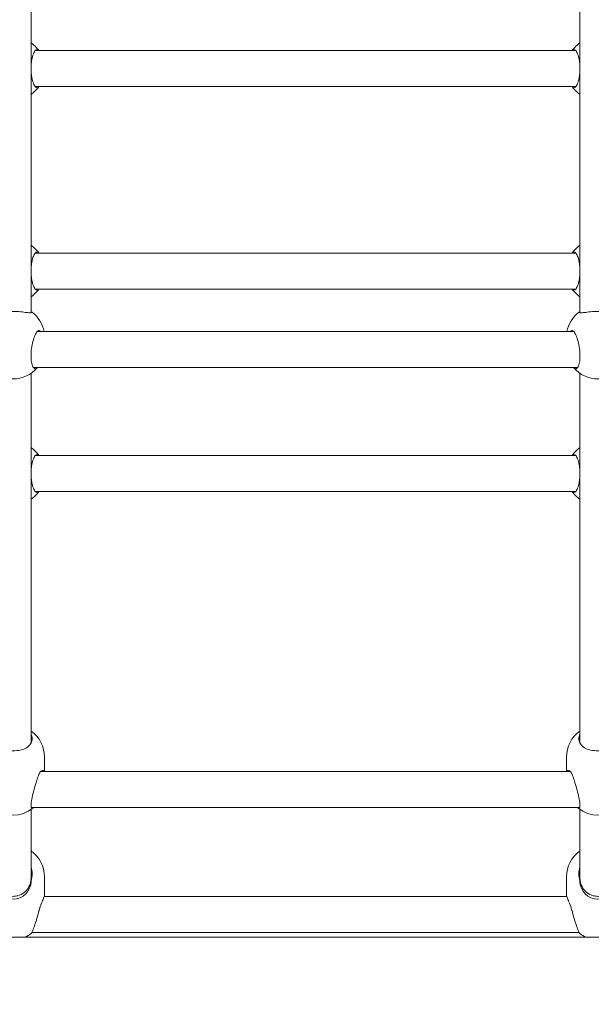
# Model space of a CAD drawing. Units: millimetres. Extents: x 401 to 19753, y 365 to 18814.
# Drawn here: x 10511 to 10766, y 10056 to 10494 of the extents above; entities that cross this region are included whole.
import ezdxf

# ---------------------------------------------------------------- set-up
doc = ezdxf.new("R2010")
doc.units = ezdxf.units.MM
doc.layers.add('Widoczne (ISO)', color=7, linetype='Continuous', lineweight=15)
doc.layers.add('wymiary 100', color=5, linetype='Continuous')
doc.layers.add('wymiary 100 strefy', color=5, linetype='Continuous')
doc.styles.get("Standard").update_dxf_attribs({"font": 'arial.ttf'})
doc.dimstyles.new('FK_rzuty 100_m$0', dxfattribs={"dimscale": 100, "dimtxt": 2.5, "dimasz": 2.5, "dimexe": 1.25, "dimexo": 0.625, "dimtad": 1, "dimlfac": 0.001, "dimrnd": 0.01, "dimzin": 1, "dimdsep": 46, "dimtxsty": 'Standard', "dimblk": 'OBLIQUE', "dimblk1": 'ARCHTICK', "dimblk2": 'OBLIQUE', "dimcen": 2.5, "dimadec": 0, "dimazin": 0, "dimtfac": 1, "dimtmove": 0, "dimatfit": 3, "dimfxl": 1, "dimarcsym": 0})
doc.dimstyles.new('FK_rzuty 100_STREFY', dxfattribs={"dimscale": 100, "dimtxt": 4, "dimasz": 2.5, "dimexe": 1.25, "dimexo": 0.625, "dimgap": 1, "dimtad": 1, "dimdec": 1, "dimlfac": 0.001, "dimrnd": 0.01, "dimzin": 1, "dimdsep": 46, "dimtxsty": 'Standard', "dimblk": 'OBLIQUE', "dimcen": 2.5, "dimadec": 0, "dimazin": 0, "dimtfac": 1, "dimtdec": 1, "dimtmove": 0, "dimatfit": 3, "dimfxl": 1, "dimarcsym": 0})

# ---------------------------------------------------------------- blocks, each defined once
blk = doc.blocks.new('_Oblique')
at = {"color": 0, "linetype": 'ByBlock', "lineweight": -2}
blk.add_line((-0.5, -0.5), (0.5, 0.5), dxfattribs=at)
blk = doc.blocks.new('*D8')
at = {"layer": 'Defpoints', "color": 0, "transparency": 16777216}
for p in [(13141.92, 13782.73), (8672.3, 10663.28), (13141.92, 8312.66)]:
    blk.add_point(p, dxfattribs=at)
at = {"layer": 'wymiary 100', "color": 0, "linetype": 'ByBlock', "lineweight": -2, "transparency": 16777216}
for p, q in [((8672.3, 10725.78), (8672.3, 13907.73)), ((13141.92, 8375.16), (13141.92, 13907.73)), ((8672.3, 13782.73), (13141.92, 13782.73))]:
    blk.add_line(p, q, dxfattribs=at)
at = {"layer": 'wymiary 100', "color": 0, "lineweight": -2, "transparency": 16777216, "xscale": 250, "yscale": 250, "zscale": 250, "rotation": 180}
blk.add_blockref('_Oblique', (8672.3, 13782.73), dxfattribs=at)
at = {"layer": 'wymiary 100', "color": 0, "lineweight": -2, "transparency": 16777216, "xscale": 250, "yscale": 250, "zscale": 250}
blk.add_blockref('_Oblique', (13141.92, 13782.73), dxfattribs=at)
at = {"layer": 'wymiary 100', "color": 0, "transparency": 16777216, "insert": (10907.11, 13970.23), "char_height": 250, "attachment_point": 5}
blk.add_mtext('4.47', dxfattribs=at)
blk = doc.blocks.new('_ArchTick')
at = {"color": 0, "linetype": 'ByBlock', "const_width": 0.15}
blk.add_lwpolyline([(-0.5, -0.5), (0.5, 0.5)], dxfattribs=at)
blk = doc.blocks.new('*D9')
at = {"layer": 'Defpoints', "color": 0, "transparency": 16777216}
for p in [(15013.75, 14368.02), (7172.25, 10479.72), (15013.75, 8314.66)]:
    blk.add_point(p, dxfattribs=at)
at = {"layer": 'wymiary 100 strefy', "color": 0, "lineweight": -2, "transparency": 16777216}
for p, q in [((7172.25, 10542.22), (7172.25, 14493.02)), ((15013.75, 8377.16), (15013.75, 14493.02)), ((7172.25, 14368.02), (15013.75, 14368.02))]:
    blk.add_line(p, q, dxfattribs=at)
at = {"layer": 'wymiary 100 strefy', "color": 0, "lineweight": -2, "transparency": 16777216, "xscale": 200, "yscale": 200, "zscale": 200, "rotation": 180}
blk.add_blockref('_Oblique', (7172.25, 14368.02), dxfattribs=at)
at = {"layer": 'wymiary 100 strefy', "color": 0, "lineweight": -2, "transparency": 16777216, "xscale": 200, "yscale": 200, "zscale": 200}
blk.add_blockref('_Oblique', (15013.75, 14368.02), dxfattribs=at)
at = {"layer": 'wymiary 100 strefy', "color": 0, "transparency": 16777216, "insert": (11093, 14621.19), "char_height": 300, "attachment_point": 5}
blk.add_mtext('7.80 m', dxfattribs=at)

msp = doc.modelspace()

# ---------------------------------------------------------------- linework, layer by layer
at = {"layer": 'Widoczne (ISO)'}
for p, q in [((10516.531, 10363.698), (10516.531, 10580.753)), ((10760.531, 10580.753), (10760.531, 10363.698)), ((10758.656, 10480.213), (10518.406, 10480.213)), ((10758.656, 10464.213), (10518.406, 10464.213)), ((10758.656, 10390.213), (10518.406, 10390.213)), ((10758.656, 10374.213), (10518.406, 10374.213)), ((10519.213, 10355.257), (10757.85, 10355.257)), ((10516.531, 10173.81), (10516.531, 10336.745)), ((10517.632, 10339.257), (10759.431, 10339.257)), ((10760.531, 10336.745), (10760.531, 10173.81)), ((10758.656, 10300.213), (10518.406, 10300.213)), ((10758.656, 10284.213), (10518.406, 10284.213)), ((10516.531, 10172.347), (10516.531, 10173.252)), ((10760.531, 10173.252), (10760.531, 10172.347)), ((10522.531, 10166.163), (10522.531, 10159.735)), ((10754.531, 10166.163), (10754.531, 10159.735)), ((10520.841, 10159.735), (10756.221, 10159.735)), ((10516.531, 10112.213), (10516.531, 10142.792)), ((10516.587, 10143.735), (10760.475, 10143.735)), ((10760.531, 10142.792), (10760.531, 10112.213)), ((10516.531, 10110.943), (10516.531, 10112.213)), ((10522.531, 10112.901), (10522.531, 10104.506)), ((10754.531, 10112.901), (10754.531, 10104.506)), ((10760.531, 10112.213), (10760.531, 10110.943)), ((10522.441, 10104.11), (10754.621, 10104.11)), ((9997.033, 10086.063), (11514.51, 10086.063)), ((10516.9, 10088.11), (10760.163, 10088.11))]:
    msp.add_line(p, q, dxfattribs=at)
for centre, radius, start, end in [((10508.531, 10472.213), 14, 34.8499, 55.1501), ((10768.531, 10472.213), 14, 124.8499, 145.1501), ((10508.531, 10472.213), 14, 304.8499, 325.1501), ((10768.531, 10472.213), 14, 214.8499, 235.1501), ((10508.531, 10382.213), 14, 34.8499, 55.1501), ((10768.531, 10382.213), 14, 124.8499, 145.1501), ((10508.531, 10382.213), 14, 304.8499, 325.1501), ((10768.531, 10382.213), 14, 214.8499, 235.1501), ((10508.531, 10352.795), 14, 10.12812, 52.73703), ((10768.531, 10352.795), 14, 127.26297, 169.87188), ((10508.531, 10348.234), 14, 219.95245, 320.04755), ((10768.531, 10348.234), 14, 219.95245, 320.04755), ((10508.531, 10292.213), 14, 34.8499, 55.1501), ((10768.531, 10292.213), 14, 124.8499, 145.1501), ((10508.531, 10292.213), 14, 304.8499, 325.1501), ((10768.531, 10292.213), 14, 214.8499, 235.1501), ((10508.531, 10166.163), 14, 0, 55.1501), ((10768.531, 10166.163), 14, 124.8499, 180), ((10508.531, 10154.281), 14, 231.10948, 308.89052), ((10768.531, 10154.281), 14, 231.10948, 308.89052), ((10508.531, 10112.901), 14, 0, 55.1501), ((10768.531, 10112.901), 14, 124.8499, 180), ((10508.531, 10110.943), 8, 180, 0), ((10768.531, 10110.943), 8, 180, 0), ((10508.531, 10099.074), 14, 291.66685, 305.12784), ((10768.531, 10099.074), 14, 234.87216, 248.33315)]:
    msp.add_arc(centre, radius, start, end, dxfattribs=at)
for points, knots in [([(10516.532, 10473.053), (10516.563, 10473.861), (10516.637, 10474.681), (10516.908, 10476.484), (10517.136, 10477.425), (10517.641, 10478.943), (10517.956, 10479.611), (10518.606, 10480.495), (10518.941, 10480.713), (10519.505, 10480.713), (10519.773, 10480.55), (10520.02, 10480.213)], [2.6967947, 2.6967947, 2.6967947, 2.6967947, 2.9339113, 2.9339113, 3.2540343, 3.2540343, 3.5899036, 3.5899036, 3.9257729, 3.9257729, 4.2169885, 4.2169885, 4.2169885, 4.2169885]), ([(10757.043, 10480.213), (10757.289, 10480.55), (10757.557, 10480.713), (10758.121, 10480.713), (10758.457, 10480.495), (10759.107, 10479.611), (10759.421, 10478.943), (10759.926, 10477.425), (10760.154, 10476.484), (10760.425, 10474.681), (10760.5, 10473.861), (10760.531, 10473.053)], [1.0105883, 1.0105883, 1.0105883, 1.0105883, 1.3018039, 1.3018039, 1.6376732, 1.6376732, 1.9735425, 1.9735425, 2.2936655, 2.2936655, 2.5307821, 2.5307821, 2.5307821, 2.5307821]), ([(10520.02, 10464.213), (10519.773, 10463.875), (10519.505, 10463.713), (10518.941, 10463.713), (10518.606, 10463.93), (10517.956, 10464.815), (10517.641, 10465.482), (10517.136, 10467.001), (10516.908, 10467.941), (10516.637, 10469.744), (10516.563, 10470.565), (10516.532, 10471.372)], [1.0105883, 1.0105883, 1.0105883, 1.0105883, 1.3018039, 1.3018039, 1.6376732, 1.6376732, 1.9735425, 1.9735425, 2.2936655, 2.2936655, 2.5307821, 2.5307821, 2.5307821, 2.5307821]), ([(10760.531, 10471.372), (10760.5, 10470.565), (10760.425, 10469.744), (10760.154, 10467.941), (10759.926, 10467.001), (10759.421, 10465.482), (10759.107, 10464.815), (10758.457, 10463.93), (10758.121, 10463.713), (10757.557, 10463.713), (10757.289, 10463.875), (10757.043, 10464.213)], [2.6967947, 2.6967947, 2.6967947, 2.6967947, 2.9339113, 2.9339113, 3.2540343, 3.2540343, 3.5899036, 3.5899036, 3.9257729, 3.9257729, 4.2169885, 4.2169885, 4.2169885, 4.2169885]), ([(10516.532, 10383.053), (10516.563, 10383.861), (10516.637, 10384.681), (10516.908, 10386.484), (10517.136, 10387.425), (10517.641, 10388.943), (10517.956, 10389.611), (10518.606, 10390.495), (10518.941, 10390.713), (10519.505, 10390.713), (10519.773, 10390.55), (10520.02, 10390.213)], [2.6967947, 2.6967947, 2.6967947, 2.6967947, 2.9339113, 2.9339113, 3.2540343, 3.2540343, 3.5899036, 3.5899036, 3.9257729, 3.9257729, 4.2169885, 4.2169885, 4.2169885, 4.2169885]), ([(10757.043, 10390.213), (10757.289, 10390.55), (10757.557, 10390.713), (10758.121, 10390.713), (10758.457, 10390.495), (10759.107, 10389.611), (10759.421, 10388.943), (10759.926, 10387.425), (10760.154, 10386.484), (10760.425, 10384.681), (10760.5, 10383.861), (10760.531, 10383.053)], [1.0105883, 1.0105883, 1.0105883, 1.0105883, 1.3018039, 1.3018039, 1.6376732, 1.6376732, 1.9735425, 1.9735425, 2.2936655, 2.2936655, 2.5307821, 2.5307821, 2.5307821, 2.5307821]), ([(10520.02, 10374.213), (10519.773, 10373.875), (10519.505, 10373.713), (10518.941, 10373.713), (10518.606, 10373.93), (10517.956, 10374.815), (10517.641, 10375.482), (10517.136, 10377.001), (10516.908, 10377.941), (10516.637, 10379.744), (10516.563, 10380.565), (10516.532, 10381.372)], [1.0105883, 1.0105883, 1.0105883, 1.0105883, 1.3018039, 1.3018039, 1.6376732, 1.6376732, 1.9735425, 1.9735425, 2.2936655, 2.2936655, 2.5307821, 2.5307821, 2.5307821, 2.5307821]), ([(10760.531, 10381.372), (10760.5, 10380.565), (10760.425, 10379.744), (10760.154, 10377.941), (10759.926, 10377.001), (10759.421, 10375.482), (10759.107, 10374.815), (10758.457, 10373.93), (10758.121, 10373.713), (10757.557, 10373.713), (10757.289, 10373.875), (10757.043, 10374.213)], [2.6967947, 2.6967947, 2.6967947, 2.6967947, 2.9339113, 2.9339113, 3.2540343, 3.2540343, 3.5899036, 3.5899036, 3.9257729, 3.9257729, 4.2169885, 4.2169885, 4.2169885, 4.2169885]), ([(10516.484, 10363.688), (10516.447, 10363.68), (10516.408, 10363.673), (10515.93, 10363.608), (10515.283, 10363.677), (10513.805, 10363.859), (10512.869, 10363.988), (10510.782, 10364.18), (10509.63, 10364.239), (10507.433, 10364.239), (10506.281, 10364.18), (10504.194, 10363.988), (10503.257, 10363.859), (10501.78, 10363.677), (10501.133, 10363.608), (10500.655, 10363.673), (10500.616, 10363.68), (10500.578, 10363.688)], [0.3007486, 0.3007486, 0.3007486, 0.3007486, 0.3317578, 0.3317578, 0.6635156, 0.6635156, 0.9930043, 0.9930043, 1.3224931, 1.3224931, 1.6519818, 1.6519818, 1.9814705, 1.9814705, 2.3132283, 2.3132283, 2.3442375, 2.3442375, 2.3442375, 2.3442375]), ([(10516.531, 10364.044), (10516.866, 10364.008), (10517.031, 10363.957), (10517.031, 10363.84), (10516.854, 10363.766), (10516.484, 10363.688)], [3.63298637, 3.63298637, 3.63298637, 3.63298637, 3.92577291, 3.92577291, 4.23017716, 4.23017716, 4.23017716, 4.23017716]), ([(10760.578, 10363.688), (10760.209, 10363.766), (10760.031, 10363.84), (10760.031, 10363.957), (10760.196, 10364.008), (10760.532, 10364.044)], [0.99739966, 0.99739966, 0.99739966, 0.99739966, 1.30180391, 1.30180391, 1.59459046, 1.59459046, 1.59459046, 1.59459046]), ([(10776.484, 10363.688), (10776.447, 10363.68), (10776.408, 10363.673), (10775.93, 10363.608), (10775.283, 10363.677), (10773.805, 10363.859), (10772.869, 10363.988), (10770.782, 10364.18), (10769.63, 10364.239), (10767.433, 10364.239), (10766.281, 10364.18), (10764.194, 10363.988), (10763.257, 10363.859), (10761.78, 10363.677), (10761.133, 10363.608), (10760.655, 10363.673), (10760.616, 10363.68), (10760.578, 10363.688)], [0.3007486, 0.3007486, 0.3007486, 0.3007486, 0.3317578, 0.3317578, 0.6635156, 0.6635156, 0.9930043, 0.9930043, 1.3224931, 1.3224931, 1.6519818, 1.6519818, 1.9814705, 1.9814705, 2.3132283, 2.3132283, 2.3442375, 2.3442375, 2.3442375, 2.3442375]), ([(10519.274, 10339.257), (10519.264, 10339.244), (10519.254, 10339.232), (10518.941, 10338.869), (10518.606, 10338.7), (10517.956, 10338.848), (10517.641, 10339.165), (10517.136, 10340.115), (10516.908, 10340.796), (10516.597, 10342.478), (10516.516, 10343.479), (10516.516, 10345.496), (10516.597, 10346.637), (10516.908, 10348.874), (10517.136, 10349.971), (10517.641, 10351.892), (10517.956, 10352.837), (10518.606, 10354.362), (10518.941, 10354.942), (10519.517, 10355.611), (10519.798, 10355.783), (10520.053, 10355.753)], [1.2904676, 1.2904676, 1.2904676, 1.2904676, 1.3018039, 1.3018039, 1.6376732, 1.6376732, 1.9735425, 1.9735425, 2.2936655, 2.2936655, 2.6137884, 2.6137884, 2.9339113, 2.9339113, 3.2540343, 3.2540343, 3.5899036, 3.5899036, 3.9257729, 3.9257729, 4.2301772, 4.2301772, 4.2301772, 4.2301772]), ([(10520.053, 10355.753), (10520.079, 10355.75), (10520.105, 10355.745), (10520.343, 10355.685), (10520.603, 10355.515), (10520.863, 10355.255)], [0.30074863, 0.30074863, 0.30074863, 0.30074863, 0.33175782, 0.33175782, 0.5676035, 0.5676035, 0.5676035, 0.5676035]), ([(10756.2, 10355.255), (10756.459, 10355.515), (10756.72, 10355.685), (10756.957, 10355.745), (10756.984, 10355.75), (10757.01, 10355.753)], [4.7223687, 4.7223687, 4.7223687, 4.7223687, 4.95821439, 4.95821439, 4.98922357, 4.98922357, 4.98922357, 4.98922357]), ([(10757.01, 10355.753), (10757.265, 10355.783), (10757.545, 10355.611), (10758.121, 10354.942), (10758.457, 10354.362), (10759.107, 10352.837), (10759.421, 10351.892), (10759.926, 10349.971), (10760.154, 10348.874), (10760.466, 10346.637), (10760.547, 10345.496), (10760.547, 10343.479), (10760.466, 10342.478), (10760.154, 10340.796), (10759.926, 10340.115), (10759.421, 10339.165), (10759.107, 10338.848), (10758.457, 10338.7), (10758.121, 10338.869), (10757.809, 10339.232), (10757.799, 10339.244), (10757.788, 10339.257)], [0.9973997, 0.9973997, 0.9973997, 0.9973997, 1.3018039, 1.3018039, 1.6376732, 1.6376732, 1.9735425, 1.9735425, 2.2936655, 2.2936655, 2.6137884, 2.6137884, 2.9339113, 2.9339113, 3.2540343, 3.2540343, 3.5899036, 3.5899036, 3.9257729, 3.9257729, 3.9371092, 3.9371092, 3.9371092, 3.9371092]), ([(10516.532, 10293.053), (10516.563, 10293.861), (10516.637, 10294.681), (10516.908, 10296.484), (10517.136, 10297.425), (10517.641, 10298.943), (10517.956, 10299.611), (10518.606, 10300.495), (10518.941, 10300.713), (10519.505, 10300.713), (10519.773, 10300.55), (10520.02, 10300.213)], [2.6967947, 2.6967947, 2.6967947, 2.6967947, 2.9339113, 2.9339113, 3.2540343, 3.2540343, 3.5899036, 3.5899036, 3.9257729, 3.9257729, 4.2169885, 4.2169885, 4.2169885, 4.2169885]), ([(10757.043, 10300.213), (10757.289, 10300.55), (10757.557, 10300.713), (10758.121, 10300.713), (10758.457, 10300.495), (10759.107, 10299.611), (10759.421, 10298.943), (10759.926, 10297.425), (10760.154, 10296.484), (10760.425, 10294.681), (10760.5, 10293.861), (10760.531, 10293.053)], [1.0105883, 1.0105883, 1.0105883, 1.0105883, 1.3018039, 1.3018039, 1.6376732, 1.6376732, 1.9735425, 1.9735425, 2.2936655, 2.2936655, 2.5307821, 2.5307821, 2.5307821, 2.5307821]), ([(10520.02, 10284.213), (10519.773, 10283.875), (10519.505, 10283.713), (10518.941, 10283.713), (10518.606, 10283.93), (10517.956, 10284.815), (10517.641, 10285.482), (10517.136, 10287.001), (10516.908, 10287.941), (10516.637, 10289.744), (10516.563, 10290.565), (10516.532, 10291.372)], [1.0105883, 1.0105883, 1.0105883, 1.0105883, 1.3018039, 1.3018039, 1.6376732, 1.6376732, 1.9735425, 1.9735425, 2.2936655, 2.2936655, 2.5307821, 2.5307821, 2.5307821, 2.5307821]), ([(10760.531, 10291.372), (10760.5, 10290.565), (10760.425, 10289.744), (10760.154, 10287.941), (10759.926, 10287.001), (10759.421, 10285.482), (10759.107, 10284.815), (10758.457, 10283.93), (10758.121, 10283.713), (10757.557, 10283.713), (10757.289, 10283.875), (10757.043, 10284.213)], [2.6967947, 2.6967947, 2.6967947, 2.6967947, 2.9339113, 2.9339113, 3.2540343, 3.2540343, 3.5899036, 3.5899036, 3.9257729, 3.9257729, 4.2169885, 4.2169885, 4.2169885, 4.2169885]), ([(10516.531, 10176.369), (10516.866, 10175.723), (10517.031, 10175.033), (10517.031, 10173.69), (10516.854, 10172.953), (10516.484, 10172.256)], [3.63298637, 3.63298637, 3.63298637, 3.63298637, 3.92577291, 3.92577291, 4.23017716, 4.23017716, 4.23017716, 4.23017716]), ([(10516.531, 10173.252), (10516.531, 10173.251), (10516.531, 10173.251), (10516.531, 10173.249), (10516.531, 10173.247), (10516.531, 10173.243), (10516.531, 10173.24), (10516.531, 10173.229), (10516.531, 10173.221), (10516.531, 10173.165), (10516.53, 10173.124), (10516.527, 10173.07), (10516.525, 10173.053), (10516.522, 10173.028), (10516.52, 10173.027), (10516.517, 10173.048), (10516.516, 10173.072), (10516.515, 10173.14), (10516.516, 10173.183), (10516.518, 10173.28), (10516.52, 10173.332), (10516.524, 10173.438), (10516.525, 10173.491), (10516.528, 10173.589), (10516.529, 10173.634), (10516.53, 10173.707), (10516.531, 10173.736), (10516.531, 10173.774), (10516.531, 10173.785), (10516.531, 10173.798), (10516.531, 10173.801), (10516.531, 10173.805), (10516.531, 10173.807), (10516.531, 10173.809), (10516.531, 10173.81), (10516.531, 10173.81)], [-0.3149609, -0.3149609, -0.3149609, -0.3149609, -0.31484856, -0.31484856, -0.31423042, -0.31423042, -0.31323439, -0.31323439, -0.31024271, -0.31024271, -0.29138681, -0.29138681, -0.27694797, -0.27694797, -0.25756744, -0.25756744, -0.23774754, -0.23774754, -0.2190287, -0.2190287, -0.20160299, -0.20160299, -0.18572522, -0.18572522, -0.17210302, -0.17210302, -0.16281324, -0.16281324, -0.15919714, -0.15919714, -0.15816906, -0.15816906, -0.15754373, -0.15754373, -0.15740759, -0.15740759, -0.15740759, -0.15740759]), ([(10516.526, 10173.531), (10516.527, 10173.516), (10516.527, 10173.5), (10516.529, 10173.442), (10516.53, 10173.4), (10516.531, 10173.332), (10516.531, 10173.305), (10516.531, 10173.274), (10516.531, 10173.269), (10516.531, 10173.261), (10516.531, 10173.259), (10516.531, 10173.255), (10516.531, 10173.253), (10516.531, 10173.252)], [-0.029643383, -0.029643383, -0.029643383, -0.029643383, -0.025058665, -0.025058665, -0.012132841, -0.012132841, -0.003332299, -0.003332299, -0.001386107, -0.001386107, -0.000577896, -0.000577896, 0, 0, 0, 0]), ([(10760.578, 10172.256), (10760.209, 10172.953), (10760.031, 10173.69), (10760.031, 10175.033), (10760.196, 10175.723), (10760.532, 10176.369)], [0.99739966, 0.99739966, 0.99739966, 0.99739966, 1.30180391, 1.30180391, 1.59459046, 1.59459046, 1.59459046, 1.59459046]), ([(10760.531, 10173.81), (10760.531, 10173.809), (10760.531, 10173.808), (10760.531, 10173.805), (10760.531, 10173.803), (10760.531, 10173.798), (10760.531, 10173.795), (10760.531, 10173.777), (10760.531, 10173.762), (10760.532, 10173.694), (10760.533, 10173.638), (10760.536, 10173.524), (10760.538, 10173.467), (10760.542, 10173.349), (10760.544, 10173.29), (10760.546, 10173.183), (10760.547, 10173.138), (10760.547, 10173.072), (10760.546, 10173.05), (10760.543, 10173.028), (10760.541, 10173.028), (10760.538, 10173.045), (10760.536, 10173.062), (10760.534, 10173.105), (10760.533, 10173.129), (10760.532, 10173.178), (10760.531, 10173.199), (10760.531, 10173.227), (10760.531, 10173.233), (10760.531, 10173.242), (10760.531, 10173.244), (10760.531, 10173.248), (10760.531, 10173.25), (10760.531, 10173.252)], [-0.157548, -0.157548, -0.157548, -0.157548, -0.15720528, -0.15720528, -0.15649608, -0.15649608, -0.15538868, -0.15538868, -0.15022131, -0.15022131, -0.13278687, -0.13278687, -0.11590538, -0.11590538, -0.09635746, -0.09635746, -0.0765194, -0.0765194, -0.05805464, -0.05805464, -0.04090456, -0.04090456, -0.02539921, -0.02539921, -0.01237722, -0.01237722, -0.00379239, -0.00379239, -0.00145988, -0.00145988, -0.00059034, -0.00059034, 0, 0, 0, 0]), ([(10760.531, 10173.252), (10760.531, 10173.252), (10760.531, 10173.252), (10760.531, 10173.253), (10760.531, 10173.255), (10760.531, 10173.259), (10760.531, 10173.261), (10760.531, 10173.269), (10760.531, 10173.274), (10760.532, 10173.336), (10760.533, 10173.398), (10760.535, 10173.485), (10760.535, 10173.508), (10760.536, 10173.531)], [-0.314968892, -0.314968892, -0.314968892, -0.314968892, -0.314950328, -0.314950328, -0.314376194, -0.314376194, -0.313557561, -0.313557561, -0.31168034, -0.31168034, -0.292126901, -0.292126901, -0.285282585, -0.285282585, -0.285282585, -0.285282585]), ([(10516.484, 10172.256), (10516.447, 10172.186), (10516.408, 10172.117), (10515.93, 10171.323), (10515.283, 10170.738), (10513.805, 10169.855), (10512.869, 10169.493), (10510.782, 10169.016), (10509.63, 10168.899), (10507.433, 10168.899), (10506.281, 10169.016), (10504.194, 10169.493), (10503.257, 10169.855), (10501.78, 10170.738), (10501.133, 10171.323), (10500.655, 10172.117), (10500.616, 10172.186), (10500.578, 10172.256)], [0.3007486, 0.3007486, 0.3007486, 0.3007486, 0.3317578, 0.3317578, 0.6635156, 0.6635156, 0.9930043, 0.9930043, 1.3224931, 1.3224931, 1.6519818, 1.6519818, 1.9814705, 1.9814705, 2.3132283, 2.3132283, 2.3442375, 2.3442375, 2.3442375, 2.3442375]), ([(10776.484, 10172.256), (10776.447, 10172.186), (10776.408, 10172.117), (10775.93, 10171.323), (10775.283, 10170.738), (10773.805, 10169.855), (10772.869, 10169.493), (10770.782, 10169.016), (10769.63, 10168.899), (10767.433, 10168.899), (10766.281, 10169.016), (10764.194, 10169.493), (10763.257, 10169.855), (10761.78, 10170.738), (10761.133, 10171.323), (10760.655, 10172.117), (10760.616, 10172.186), (10760.578, 10172.256)], [0.3007486, 0.3007486, 0.3007486, 0.3007486, 0.3317578, 0.3317578, 0.6635156, 0.6635156, 0.9930043, 0.9930043, 1.3224931, 1.3224931, 1.6519818, 1.6519818, 1.9814705, 1.9814705, 2.3132283, 2.3132283, 2.3442375, 2.3442375, 2.3442375, 2.3442375]), ([(10520.053, 10158.487), (10520.079, 10158.551), (10520.105, 10158.613), (10520.428, 10159.326), (10520.823, 10159.777), (10521.525, 10160.25), (10521.886, 10160.307), (10522.255, 10160.044), (10522.348, 10159.91), (10522.414, 10159.733)], [0.30074863, 0.30074863, 0.30074863, 0.30074863, 0.33175782, 0.33175782, 0.66351563, 0.66351563, 0.99300434, 0.99300434, 1.14545155, 1.14545155, 1.14545155, 1.14545155]), ([(10754.648, 10159.733), (10754.715, 10159.91), (10754.807, 10160.044), (10755.177, 10160.307), (10755.537, 10160.25), (10756.239, 10159.777), (10756.634, 10159.326), (10756.957, 10158.613), (10756.984, 10158.551), (10757.01, 10158.487)], [4.14452066, 4.14452066, 4.14452066, 4.14452066, 4.29696786, 4.29696786, 4.62645657, 4.62645657, 4.95821439, 4.95821439, 4.98922357, 4.98922357, 4.98922357, 4.98922357]), ([(10517.649, 10143.736), (10517.555, 10143.614), (10517.466, 10143.514), (10517.136, 10143.212), (10516.908, 10143.167), (10516.597, 10143.539), (10516.516, 10143.956), (10516.516, 10145.085), (10516.597, 10145.865), (10516.908, 10147.685), (10517.136, 10148.725), (10517.641, 10150.792), (10517.956, 10151.964), (10518.606, 10154.225), (10518.941, 10155.315), (10519.517, 10157.059), (10519.798, 10157.85), (10520.053, 10158.487)], [1.8652626, 1.8652626, 1.8652626, 1.8652626, 1.9735425, 1.9735425, 2.2936655, 2.2936655, 2.6137884, 2.6137884, 2.9339113, 2.9339113, 3.2540343, 3.2540343, 3.5899036, 3.5899036, 3.9257729, 3.9257729, 4.2301772, 4.2301772, 4.2301772, 4.2301772]), ([(10757.01, 10158.487), (10757.265, 10157.85), (10757.545, 10157.059), (10758.121, 10155.315), (10758.457, 10154.225), (10759.107, 10151.964), (10759.421, 10150.792), (10759.926, 10148.725), (10760.154, 10147.685), (10760.466, 10145.865), (10760.547, 10145.085), (10760.547, 10143.956), (10760.466, 10143.539), (10760.154, 10143.167), (10759.926, 10143.212), (10759.596, 10143.514), (10759.507, 10143.614), (10759.414, 10143.736)], [0.9973997, 0.9973997, 0.9973997, 0.9973997, 1.3018039, 1.3018039, 1.6376732, 1.6376732, 1.9735425, 1.9735425, 2.2936655, 2.2936655, 2.6137884, 2.6137884, 2.9339113, 2.9339113, 3.2540343, 3.2540343, 3.3623142, 3.3623142, 3.3623142, 3.3623142]), ([(10516.531, 10117.158), (10516.866, 10116.186), (10517.031, 10115.16), (10517.031, 10113.226), (10516.869, 10112.201), (10516.531, 10111.232)], [3.63298637, 3.63298637, 3.63298637, 3.63298637, 3.92577291, 3.92577291, 4.21698853, 4.21698853, 4.21698853, 4.21698853]), ([(10760.531, 10111.232), (10760.194, 10112.201), (10760.031, 10113.226), (10760.031, 10115.16), (10760.196, 10116.186), (10760.532, 10117.158)], [1.0105883, 1.0105883, 1.0105883, 1.0105883, 1.30180391, 1.30180391, 1.59459046, 1.59459046, 1.59459046, 1.59459046]), ([(10516.531, 10112.213), (10516.531, 10112.172), (10516.531, 10112.132), (10516.52, 10111.4), (10516.42, 10110.713), (10516.034, 10109.34), (10515.738, 10108.663), (10514.862, 10107.231), (10514.231, 10106.521), (10512.659, 10105.279), (10511.704, 10104.793), (10509.982, 10104.312), (10509.258, 10104.213), (10507.804, 10104.213), (10507.08, 10104.312), (10505.358, 10104.793), (10504.403, 10105.279), (10502.831, 10106.521), (10502.201, 10107.231), (10501.324, 10108.663), (10501.029, 10109.34), (10500.643, 10110.713), (10500.543, 10111.4), (10500.532, 10112.132), (10500.531, 10112.172), (10500.531, 10112.213)], [-0.0121673, -0.0121673, -0.0121673, -0.0121673, 0, 0, 0.2074966, 0.2074966, 0.4282951, 0.4282951, 0.7112283, 0.7112283, 1.0295504, 1.0295504, 1.2477156, 1.2477156, 1.4658809, 1.4658809, 1.7842029, 1.7842029, 2.0671362, 2.0671362, 2.2879347, 2.2879347, 2.4954313, 2.4954313, 2.5075985, 2.5075985, 2.5075985, 2.5075985]), ([(10776.531, 10112.213), (10776.531, 10112.172), (10776.531, 10112.132), (10776.52, 10111.4), (10776.42, 10110.713), (10776.034, 10109.34), (10775.738, 10108.663), (10774.862, 10107.231), (10774.231, 10106.521), (10772.659, 10105.279), (10771.704, 10104.793), (10769.982, 10104.312), (10769.258, 10104.213), (10767.804, 10104.213), (10767.08, 10104.312), (10765.358, 10104.793), (10764.403, 10105.279), (10762.831, 10106.521), (10762.201, 10107.231), (10761.324, 10108.663), (10761.029, 10109.34), (10760.643, 10110.713), (10760.543, 10111.4), (10760.532, 10112.132), (10760.531, 10112.172), (10760.531, 10112.213)], [-0.0121673, -0.0121673, -0.0121673, -0.0121673, 0, 0, 0.2074966, 0.2074966, 0.4282951, 0.4282951, 0.7112283, 0.7112283, 1.0295504, 1.0295504, 1.2477156, 1.2477156, 1.4658809, 1.4658809, 1.7842029, 1.7842029, 2.0671362, 2.0671362, 2.2879347, 2.2879347, 2.4954313, 2.4954313, 2.5075985, 2.5075985, 2.5075985, 2.5075985]), ([(10520.053, 10097.83), (10520.079, 10097.934), (10520.105, 10098.037), (10520.428, 10099.235), (10520.823, 10100.26), (10521.525, 10101.95), (10521.886, 10102.738), (10522.391, 10103.931), (10522.531, 10104.334), (10522.531, 10104.506)], [0.3007486, 0.3007486, 0.3007486, 0.3007486, 0.3317578, 0.3317578, 0.6635156, 0.6635156, 0.9930043, 0.9930043, 1.3224931, 1.3224931, 1.3224931, 1.3224931]), ([(10754.531, 10104.506), (10754.531, 10104.334), (10754.672, 10103.931), (10755.177, 10102.738), (10755.537, 10101.95), (10756.239, 10100.26), (10756.634, 10099.235), (10756.957, 10098.037), (10756.984, 10097.934), (10757.01, 10097.83)], [3.9674792, 3.9674792, 3.9674792, 3.9674792, 4.2969679, 4.2969679, 4.6264566, 4.6264566, 4.9582144, 4.9582144, 4.9892236, 4.9892236, 4.9892236, 4.9892236]), ([(10516.588, 10087.626), (10516.627, 10087.653), (10516.682, 10087.724), (10516.908, 10088.101), (10517.136, 10088.585), (10517.641, 10089.819), (10517.956, 10090.668), (10518.606, 10092.617), (10518.941, 10093.717), (10519.517, 10095.747), (10519.798, 10096.805), (10520.053, 10097.83)], [2.7894699, 2.7894699, 2.7894699, 2.7894699, 2.9339113, 2.9339113, 3.2540343, 3.2540343, 3.5899036, 3.5899036, 3.9257729, 3.9257729, 4.2301772, 4.2301772, 4.2301772, 4.2301772]), ([(10757.01, 10097.83), (10757.265, 10096.805), (10757.545, 10095.747), (10758.121, 10093.717), (10758.457, 10092.617), (10759.107, 10090.668), (10759.421, 10089.819), (10759.926, 10088.585), (10760.154, 10088.101), (10760.38, 10087.724), (10760.435, 10087.653), (10760.475, 10087.626)], [0.9973997, 0.9973997, 0.9973997, 0.9973997, 1.3018039, 1.3018039, 1.6376732, 1.6376732, 1.9735425, 1.9735425, 2.2936655, 2.2936655, 2.4381069, 2.4381069, 2.4381069, 2.4381069])]:
    msp.add_open_spline(points, degree=3, knots=knots, dxfattribs=at)
for points in [[(10516.531, 10114.823), (10516.67, 10115.19), (10516.779, 10115.564), (10516.859, 10115.939)], [(10760.203, 10115.939), (10760.284, 10115.564), (10760.393, 10115.19), (10760.531, 10114.823)]]:
    msp.add_open_spline(points, degree=3, dxfattribs=at)

# ---------------------------------------------------------------- dimensions: what is measured, and where the dimension line sits
at = {"layer": 'wymiary 100'}
dim = msp.add_linear_dim(base=(13141.921, 13782.731), p1=(8672.305, 10663.277), p2=(13141.921, 8312.663), dimstyle='FK_rzuty 100_m$0', override={"dimarcsym": 1}, dxfattribs=at)
dim.commit()
dim.dimension.update_dxf_attribs({"geometry": '*D8', "text_midpoint": (10907.113, 13970.231)})
at = {"layer": 'wymiary 100 strefy'}
dim = msp.add_linear_dim(base=(15013.751, 14368.018), p1=(7172.254, 10479.719), p2=(15013.751, 8314.663), dimstyle='FK_rzuty 100_STREFY', override={"dimtxt": 3, "dimasz": 2, "dimdec": 2, "dimrnd": 0.1, "dimpost": ' m'}, dxfattribs=at)
dim.commit()
dim.dimension.update_dxf_attribs({"geometry": '*D9', "text_midpoint": (11093.003, 14368.018), "dimtype": 160})

doc.saveas('drawing.dxf')
